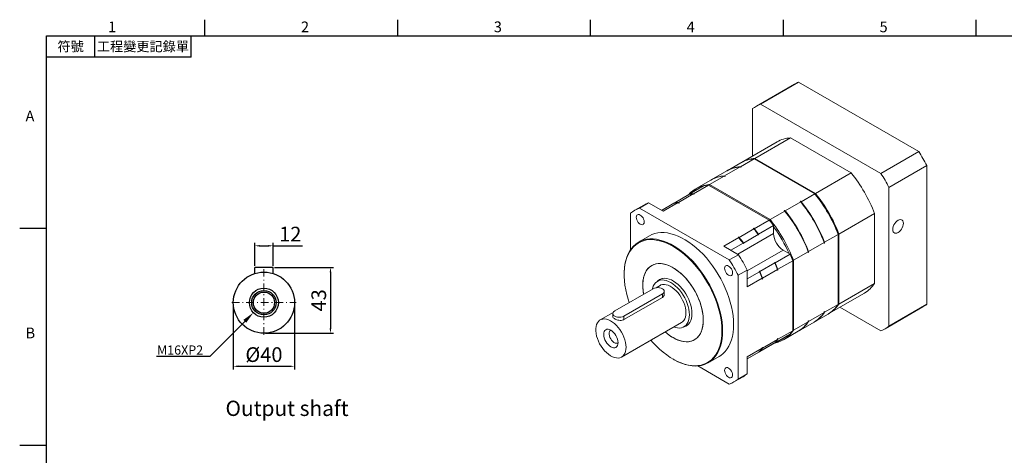
# Model space of a CAD drawing. Units: millimetres. Extents: x 0 to 2135, y 0 to 700.
# Drawn here: x 1137 to 1780, y 412 to 696 of the extents above; entities that cross this region are included whole.
import ezdxf
from ezdxf import colors
from ezdxf.entities.mleader import LeaderData, LeaderLine
from ezdxf.enums import TextEntityAlignment as Align
from ezdxf.math import Vec2, Vec3

# ---------------------------------------------------------------- set-up
doc = ezdxf.new("R2010")
doc.units = ezdxf.units.MM
doc.linetypes.add('CENTER2', pattern=[9.5, 5, -2, 0.5, -2])
doc.layers.add('DIM', color=4, linetype='Continuous')
doc.layers.add('中心', color=3, linetype='CENTER2', lineweight=18)
doc.layers.add('標註', color=4, linetype='Continuous', lineweight=18)
doc.styles.add('ATTDEF', font='txt')
doc.styles.add('mytxt', font='txt.shx', dxfattribs={"bigfont": 'chineset.shx'})
doc.dimstyles.new('X1.6', dxfattribs={"dimscale": 1.6, "dimtxt": 6, "dimasz": 2, "dimexe": 1.25, "dimexo": 0.625, "dimgap": 1, "dimtad": 1, "dimdsep": 46, "dimtxsty": 'mytxt', "dimcen": 0, "dimclrd": 4, "dimclre": 4, "dimclrt": 4, "dimazin": 2, "dimtfac": 1, "dimtmove": 0, "dimatfit": 3, "dimfxl": 0, "dimarcsym": 0})

# ---------------------------------------------------------------- blocks, each defined once
blk = doc.blocks.new('*D31')
at = {"layer": 'Defpoints', "color": 0}
for p in [(1302.64, 548.72), (1290.64, 534.55), (1302.64, 534.55)]:
    blk.add_point(p, dxfattribs=at)
at = {"layer": '標註', "color": 4, "lineweight": -2}
for p, q in [((1290.64, 535.55), (1290.64, 550.72)), ((1293.84, 548.72), (1299.44, 548.72)), ((1302.64, 535.55), (1302.64, 550.72)), ((1302.64, 548.72), (1321.84, 548.72))]:
    blk.add_line(p, q, dxfattribs=at)
at = {"layer": '標註', "color": 4}
for points in [[(1293.84, 549.25), (1293.84, 548.18), (1290.64, 548.72)], [(1299.44, 549.25), (1299.44, 548.18), (1302.64, 548.72)]]:
    blk.add_solid(points, dxfattribs=at)
at = {"layer": '標註', "color": 4, "insert": (1313.84, 555.12), "char_height": 9.6, "attachment_point": 5, "style": 'mytxt'}
blk.add_mtext('12', dxfattribs=at)
blk = doc.blocks.new('*D32')
at = {"layer": 'Defpoints', "color": 0}
for p in [(1302.64, 534.55), (1296.64, 491.55), (1340.1, 491.55)]:
    blk.add_point(p, dxfattribs=at)
at = {"layer": '標註', "color": 4, "lineweight": -2}
for p, q in [((1303.64, 534.55), (1342.1, 534.55)), ((1340.1, 531.35), (1340.1, 494.75)), ((1297.64, 491.55), (1342.1, 491.55))]:
    blk.add_line(p, q, dxfattribs=at)
at = {"layer": '標註', "color": 4}
for points in [[(1339.57, 531.35), (1340.64, 531.35), (1340.1, 534.55)], [(1339.57, 494.75), (1340.64, 494.75), (1340.1, 491.55)]]:
    blk.add_solid(points, dxfattribs=at)
at = {"layer": '標註', "color": 4, "insert": (1333.7, 513.05), "char_height": 9.6, "attachment_point": 5, "rotation": 90, "style": 'mytxt'}
blk.add_mtext('43', dxfattribs=at)
blk = doc.blocks.new('*D33')
at = {"layer": 'Defpoints', "color": 0}
for p in [(1276.64, 511.55), (1316.64, 511.55), (1316.64, 469.95)]:
    blk.add_point(p, dxfattribs=at)
at = {"layer": '標註', "color": 4, "lineweight": -2}
for p, q in [((1276.64, 510.55), (1276.64, 467.95)), ((1316.64, 510.55), (1316.64, 467.95)), ((1279.84, 469.95), (1313.44, 469.95))]:
    blk.add_line(p, q, dxfattribs=at)
at = {"layer": '標註', "color": 4}
for points in [[(1279.84, 470.49), (1279.84, 469.42), (1276.64, 469.95)], [(1313.44, 470.49), (1313.44, 469.42), (1316.64, 469.95)]]:
    blk.add_solid(points, dxfattribs=at)
at = {"layer": '標註', "color": 4, "insert": (1296.64, 476.35), "char_height": 9.6, "attachment_point": 5, "style": 'mytxt'}
blk.add_mtext('%%C40', dxfattribs=at)
blk = doc.blocks.new('GJA420')
at = {"color": 0}
for p, q in [((29.5, 195), (29.5, 192)), ((65.5, 195), (65.5, 192)), ((101.5, 195), (101.5, 192)), ((137.5, 195), (137.5, 192)), ((173.5, 195), (173.5, 192)), ((0, 192), (275, 192)), ((0, 0), (0, 192)), ((9, 188), (9, 192)), ((27, 188), (27, 192)), ((27, 188), (0, 188)), ((0, 156), (-5, 156)), ((0, 115.5), (-5, 115.5))]:
    blk.add_line(p, q, dxfattribs=at)
for s, p in [('1', (11.5, 192.66)), ('2', (47.5, 192.66)), ('3', (83.5, 192.66)), ('4', (119.5, 192.66)), ('5', (155.5, 192.66)), ('A', (-3.91, 176)), ('B', (-3.91, 135.5))]:
    blk.add_text(s, height=2, dxfattribs=at).set_placement(p)
at = {"color": 0, "char_height": 1.8, "attachment_point": 5}
for s, insert, width in [('{\\f標楷體|b0|i0|c136|p65;符號}', (4.51, 190), 6), ('{\\fDFKai-SB|b0|i0|c136|p65;工程變更記錄單}', (18, 190), 17.9481)]:
    blk.add_mtext(s, dxfattribs=dict(at, insert=insert, width=width))
at = {"color": 4, "style": 'ATTDEF'}
blk.add_attdef('料號', text='', height=2.5, dxfattribs=at).set_placement((120.5, 3), align=Align.MIDDLE_LEFT)
for tag, p in [('比例', (200.5, 3)), ('版本', (236.5, 3))]:
    blk.add_attdef(tag, text='', height=2.5, dxfattribs=at).set_placement(p, align=Align.MIDDLE_CENTER)

msp = doc.modelspace()

# ---------------------------------------------------------------- linework, layer by layer
at = {"color": 7, "linetype": 'Continuous', "lineweight": 15}
for p, q in [((1643.184, 654.294), (1618.435, 640.007)), ((1621.144, 641.381), (1645.893, 655.668)), ((1645.893, 655.668), (1724.468, 610.308)), ((1615.884, 607.416), (1615.884, 638.343)), ((1621.144, 641.381), (1699.719, 596.021)), ((1617.361, 605.845), (1640.625, 619.275)), ((1640.625, 619.275), (1680.238, 596.407)), ((1631.909, 616.667), (1608.645, 603.237)), ((1607.957, 600.416), (1616.866, 605.559)), ((1617.051, 605.616), (1616.83, 605.595)), ((1656.48, 582.691), (1616.866, 605.559)), ((1656.79, 582.748), (1617.255, 605.571)), ((1617.361, 605.845), (1656.975, 582.977)), ((1699.719, 596.021), (1724.468, 610.308)), ((1597.562, 594.415), (1607.709, 600.273)), ((1608.15, 602.951), (1599.241, 597.808)), ((1608.116, 600.038), (1607.709, 600.273)), ((1607.921, 600.15), (1608.363, 600.181)), ((1608.363, 600.181), (1607.957, 600.416)), ((1608.363, 600.181), (1608.116, 600.038)), ((1704.979, 586.909), (1729.728, 601.197)), ((1729.728, 601.197), (1729.728, 510.461)), ((1587.663, 588.7), (1597.315, 594.272)), ((1598.993, 597.665), (1588.846, 591.807)), ((1597.721, 594.038), (1597.315, 594.272)), ((1597.527, 594.15), (1597.969, 594.181)), ((1597.969, 594.181), (1597.562, 594.415)), ((1597.969, 594.181), (1597.721, 594.038)), ((1656.975, 582.977), (1680.238, 596.407)), ((1574.561, 582.381), (1584.337, 588.024)), ((1577.392, 582.771), (1587.168, 588.415)), ((1588.599, 591.664), (1578.947, 586.092)), ((1626.781, 565.546), (1587.168, 588.415)), ((1587.663, 588.7), (1627.276, 565.832)), ((1704.979, 586.909), (1704.979, 496.174)), ((1564.661, 576.666), (1574.313, 582.238)), ((1567.492, 577.056), (1577.144, 582.628)), ((1574.561, 582.381), (1574.561, 582.287)), ((1577.144, 582.628), (1577.551, 582.394)), ((1577.392, 582.771), (1577.798, 582.537)), ((1577.798, 582.537), (1577.551, 582.394)), ((1647.57, 577.548), (1656.48, 582.691)), ((1544.903, 575.33), (1538.964, 571.902)), ((1547.929, 576.777), (1541.989, 573.349)), ((1600.683, 539.465), (1541.989, 573.349)), ((1547.929, 576.777), (1557.469, 571.27)), ((1556.392, 571.892), (1564.414, 576.523)), ((1557.469, 571.27), (1567.245, 576.914)), ((1564.419, 576.524), (1564.661, 576.664)), ((1564.661, 576.666), (1564.661, 576.573)), ((1567.245, 576.914), (1567.651, 576.679)), ((1567.492, 577.056), (1567.899, 576.822)), ((1567.899, 576.822), (1567.651, 576.679)), ((1637.176, 571.547), (1647.323, 577.405)), ((1646.916, 577.639), (1647.164, 577.782)), ((1647.323, 577.405), (1646.916, 577.639)), ((1647.57, 577.548), (1647.164, 577.782)), ((1536.193, 570.001), (1536.193, 546.195)), ((1627.276, 565.832), (1636.928, 571.404)), ((1636.522, 571.639), (1636.769, 571.782)), ((1636.928, 571.404), (1636.522, 571.639)), ((1637.176, 571.547), (1636.769, 571.782)), ((1672.311, 556.413), (1695.575, 569.843)), ((1695.575, 569.843), (1695.575, 524.099)), ((1607.106, 554.188), (1616.758, 559.76)), ((1616.351, 559.995), (1616.599, 560.138)), ((1616.351, 559.995), (1616.758, 559.76)), ((1616.599, 560.138), (1617.005, 559.903)), ((1617.005, 559.903), (1626.781, 565.546)), ((1619.836, 556.244), (1629.612, 561.887)), ((1629.612, 556.673), (1629.612, 561.887)), ((1548.588, 555.23), (1541.411, 551.087)), ((1597.083, 548.402), (1606.858, 554.045)), ((1606.452, 554.28), (1606.699, 554.423)), ((1606.452, 554.28), (1606.858, 554.045)), ((1606.699, 554.423), (1607.106, 554.188)), ((1609.937, 550.529), (1619.589, 556.101)), ((1619.589, 555.825), (1619.589, 556.101)), ((1619.589, 555.825), (1619.836, 555.967)), ((1619.836, 555.967), (1619.836, 556.244)), ((1662.906, 550.984), (1671.816, 556.127)), ((1671.816, 510.383), (1671.816, 556.127)), ((1672.021, 510.714), (1672.021, 556.368)), ((1672.311, 556.413), (1672.311, 510.669)), ((1597.083, 548.402), (1606.623, 542.894)), ((1601.667, 545.755), (1609.689, 550.386)), ((1609.689, 550.11), (1609.689, 550.386)), ((1609.689, 550.11), (1609.937, 550.253)), ((1609.937, 550.253), (1609.937, 550.529)), ((1652.512, 544.983), (1662.659, 550.841)), ((1662.659, 550.372), (1662.659, 550.841)), ((1662.906, 550.515), (1662.659, 550.372)), ((1662.906, 550.515), (1662.906, 550.984)), ((1606.623, 542.894), (1600.683, 539.465)), ((1630.589, 537.621), (1640.364, 543.264)), ((1640.364, 543.264), (1635.849, 545.871)), ((1642.613, 539.268), (1652.265, 544.84)), ((1652.265, 544.371), (1652.265, 544.84)), ((1652.512, 544.514), (1652.265, 544.371)), ((1652.512, 544.514), (1652.512, 544.983)), ((1620.689, 531.906), (1630.341, 537.478)), ((1630.349, 537.759), (1630.102, 537.616)), ((1630.341, 537.478), (1630.102, 537.616)), ((1630.589, 537.621), (1630.349, 537.759)), ((1632.342, 533.339), (1642.118, 538.983)), ((1642.118, 493.239), (1642.118, 538.983)), ((1642.613, 539.268), (1642.613, 493.524)), ((1531.986, 530.255), (1531.986, 529.969)), ((1612.419, 532.855), (1606.479, 529.426)), ((1606.479, 461.649), (1606.479, 529.426)), ((1612.419, 532.855), (1612.419, 521.838)), ((1612.419, 527.132), (1620.442, 531.763)), ((1612.419, 521.838), (1622.195, 527.482)), ((1620.45, 532.044), (1620.202, 531.901)), ((1620.442, 531.763), (1620.202, 531.901)), ((1620.689, 531.906), (1620.45, 532.044)), ((1622.195, 527.482), (1622.195, 527.012)), ((1622.442, 527.624), (1632.094, 533.196)), ((1622.442, 527.624), (1622.442, 527.155)), ((1632.094, 533.196), (1632.094, 532.727)), ((1632.342, 532.87), (1632.094, 532.727)), ((1632.342, 533.339), (1632.342, 532.87)), ((1555.427, 522.806), (1552.805, 521.293)), ((1556.861, 527.352), (1553.817, 525.595)), ((1622.442, 527.155), (1622.195, 527.012)), ((1672.311, 510.669), (1695.575, 524.099)), ((1551.042, 520.685), (1525.798, 506.112)), ((1531.738, 502.683), (1556.982, 517.256)), ((1531.738, 500.442), (1556.982, 515.014)), ((1556.982, 515.014), (1556.982, 517.256)), ((1558.212, 516.994), (1558.212, 518.97)), ((1665.69, 504.421), (1688.954, 517.851)), ((1662.906, 505.24), (1671.816, 510.383)), ((1671.76, 510.232), (1671.958, 510.514)), ((1699.719, 493.136), (1672.931, 508.601)), ((1702.428, 494.511), (1727.177, 508.798)), ((1704.979, 496.174), (1729.728, 510.461)), ((1524.745, 505.094), (1516.324, 500.233)), ((1524.568, 504.397), (1524.568, 502.421)), ((1531.738, 500.442), (1531.738, 502.683)), ((1652.512, 499.239), (1662.659, 505.097)), ((1656.286, 498.992), (1665.196, 504.135)), ((1662.659, 505.566), (1662.906, 505.709)), ((1662.906, 505.709), (1662.659, 505.342)), ((1662.659, 505.097), (1662.659, 505.566)), ((1662.906, 505.24), (1662.906, 505.709)), ((1530.323, 475.983), (1569.426, 498.557)), ((1571.036, 495.768), (1574.08, 497.525)), ((1642.613, 493.524), (1652.265, 499.096)), ((1645.891, 492.991), (1656.038, 498.849)), ((1652.265, 499.566), (1652.512, 499.709)), ((1652.512, 499.709), (1652.265, 499.341)), ((1652.265, 499.096), (1652.265, 499.566)), ((1652.512, 499.239), (1652.512, 499.709)), ((1630.589, 485.338), (1640.364, 490.982)), ((1632.342, 487.595), (1642.118, 493.239)), ((1635.992, 487.276), (1645.644, 492.848)), ((1619.836, 479.129), (1629.612, 484.772)), ((1620.689, 479.623), (1630.341, 485.195)), ((1622.442, 481.88), (1632.094, 487.452)), ((1629.612, 484.772), (1629.612, 484.775)), ((1630.507, 485.385), (1630.589, 485.338)), ((1632.094, 487.922), (1632.342, 488.064)), ((1632.094, 487.922), (1632.094, 487.452)), ((1632.342, 488.064), (1632.342, 487.595)), ((1586.907, 472.276), (1594.084, 476.42)), ((1612.419, 476.094), (1622.195, 481.737)), ((1612.419, 474.849), (1620.442, 479.481)), ((1612.419, 474.847), (1619.589, 478.986)), ((1612.419, 476.094), (1612.419, 465.077)), ((1619.589, 478.986), (1619.589, 478.988)), ((1619.836, 479.129), (1619.836, 479.131)), ((1620.608, 479.67), (1620.689, 479.623)), ((1622.195, 482.207), (1622.442, 482.35)), ((1622.195, 482.207), (1622.195, 481.737)), ((1622.442, 482.35), (1622.442, 481.88)), ((1563.906, 474.675), (1564.154, 474.532)), ((1580.064, 470.205), (1600.683, 458.301)), ((1603.709, 459.748), (1609.648, 463.177)), ((1612.419, 465.077), (1606.479, 461.649))]:
    msp.add_line(p, q, dxfattribs=at)
at = {"color": 8, "linetype": 'Continuous', "lineweight": 15}
for p, q in [((1616.866, 605.559), (1616.638, 605.541)), ((1587.3, 588.671), (1587.663, 588.7)), ((1606.183, 543.148), (1629.612, 556.673)), ((1612.419, 532.345), (1635.849, 545.871)), ((1671.619, 510.098), (1671.816, 510.383)), ((1642.613, 493.524), (1642.484, 493.338))]:
    msp.add_line(p, q, dxfattribs=at)
at = {"color": 0}
for p, q in [((1302.643, 534.55), (1290.643, 534.55)), ((1290.643, 530.629), (1290.643, 534.55)), ((1302.643, 530.629), (1302.643, 534.55))]:
    msp.add_line(p, q, dxfattribs=at)
at = {"color": 7, "linetype": 'Continuous', "lineweight": 15, "flags": 128}
for points in [[(1577.798, 582.537), (1577.384, 582.508), (1577.357, 582.506)], [(1567.899, 576.822), (1567.484, 576.793), (1567.457, 576.791)], [(1545.06, 564.338), (1544.971, 565.166), (1544.712, 566.039), (1544.299, 566.899), (1543.76, 567.687), (1543.134, 568.348), (1542.461, 568.839), (1541.789, 569.125), (1541.162, 569.187), (1540.624, 569.021), (1540.211, 568.637), (1539.951, 568.064), (1539.863, 567.338), (1539.951, 566.51), (1540.211, 565.637), (1540.624, 564.777), (1541.162, 563.989), (1541.789, 563.328), (1542.461, 562.837), (1543.134, 562.551), (1543.76, 562.489), (1544.299, 562.655), (1544.712, 563.038), (1544.971, 563.612), (1545.06, 564.338)], [(1714.384, 563.404), (1714.297, 564.244), (1714.041, 564.942), (1713.628, 565.462), (1713.079, 565.779), (1712.422, 565.876), (1711.69, 565.749), (1710.919, 565.405), (1710.148, 564.859), (1709.416, 564.141), (1708.759, 563.285), (1708.21, 562.334), (1707.797, 561.337), (1707.541, 560.344), (1707.454, 559.403), (1707.541, 558.563), (1707.797, 557.865), (1708.21, 557.345), (1708.759, 557.028), (1709.416, 556.931), (1710.148, 557.058), (1710.919, 557.403), (1711.69, 557.948), (1712.422, 558.667), (1713.079, 559.523), (1713.628, 560.473), (1714.041, 561.47), (1714.297, 562.463), (1714.384, 563.404)], [(1603.51, 497.252), (1603.422, 500.046), (1603.159, 502.927), (1602.722, 505.878), (1602.113, 508.884), (1601.337, 511.927), (1600.397, 514.992), (1599.298, 518.061), (1598.046, 521.118), (1596.648, 524.146), (1595.113, 527.129), (1593.447, 530.05), (1591.66, 532.893), (1589.763, 535.643), (1587.765, 538.285), (1585.677, 540.804), (1583.511, 543.186), (1581.278, 545.42), (1578.991, 547.491), (1576.663, 549.39), (1574.305, 551.105), (1571.931, 552.628), (1569.553, 553.95), (1567.186, 555.063), (1564.841, 555.962), (1562.532, 556.642), (1560.27, 557.099), (1558.069, 557.331), (1555.941, 557.335), (1553.896, 557.114), (1551.947, 556.666), (1550.104, 555.996), (1548.588, 555.23)], [(1531.986, 530.255), (1532.008, 531.615), (1532.183, 534.252), (1532.533, 536.765), (1533.056, 539.142), (1533.749, 541.369), (1534.608, 543.433), (1535.629, 545.324), (1536.805, 547.031), (1538.13, 548.546), (1539.598, 549.858), (1541.2, 550.963), (1542.927, 551.853), (1544.77, 552.523), (1546.719, 552.97), (1548.764, 553.192), (1550.892, 553.187), (1553.093, 552.956), (1555.354, 552.499), (1557.664, 551.819), (1560.009, 550.92), (1562.376, 549.806), (1564.754, 548.485), (1567.128, 546.962), (1569.485, 545.247), (1571.814, 543.348), (1574.101, 541.276), (1576.334, 539.043), (1578.5, 536.66), (1580.588, 534.141), (1582.586, 531.5), (1584.483, 528.75), (1586.27, 525.906), (1587.935, 522.985), (1589.471, 520.003), (1590.869, 516.975), (1592.121, 513.918), (1593.22, 510.848), (1594.16, 507.784), (1594.936, 504.74), (1595.545, 501.735), (1595.981, 498.784), (1596.245, 495.903), (1596.332, 493.108)], [(1595.837, 493.108), (1595.75, 495.881), (1595.489, 498.74), (1595.056, 501.668), (1594.452, 504.651), (1593.682, 507.671), (1592.748, 510.712), (1591.658, 513.757), (1590.416, 516.791), (1589.029, 519.796), (1587.505, 522.756), (1585.852, 525.654), (1584.079, 528.475), (1582.197, 531.204), (1580.214, 533.826), (1578.142, 536.325), (1575.993, 538.69), (1573.777, 540.906), (1571.508, 542.962), (1569.197, 544.846), (1566.857, 546.548), (1564.501, 548.059), (1562.142, 549.37), (1559.793, 550.475), (1557.466, 551.367), (1555.175, 552.042), (1552.931, 552.495), (1550.747, 552.725), (1548.635, 552.73), (1546.606, 552.51), (1544.672, 552.066), (1542.843, 551.401), (1541.129, 550.518), (1539.539, 549.422), (1538.083, 548.119), (1536.768, 546.617), (1535.601, 544.922), (1534.588, 543.046), (1533.736, 540.997), (1533.048, 538.788), (1532.529, 536.43), (1532.182, 533.935), (1532.007, 531.319), (1532.007, 528.594), (1532.182, 525.777), (1532.529, 522.881), (1533.048, 519.924), (1533.736, 516.92), (1534.588, 513.888), (1535.329, 511.614)], [(1563.912, 488.676), (1565.766, 487.706), (1567.603, 486.945), (1569.409, 486.401), (1571.165, 486.078), (1572.859, 485.978), (1574.473, 486.103), (1575.995, 486.452), (1577.411, 487.021), (1578.708, 487.805), (1579.875, 488.798), (1580.901, 489.991), (1581.778, 491.374), (1582.499, 492.933), (1583.056, 494.656), (1583.445, 496.527), (1583.662, 498.531), (1583.705, 500.648), (1583.575, 502.861), (1583.271, 505.151), (1582.798, 507.497), (1582.159, 509.878), (1581.359, 512.274), (1580.406, 514.663), (1579.308, 517.025), (1578.075, 519.339), (1576.717, 521.584), (1575.247, 523.741), (1573.677, 525.79), (1572.021, 527.715), (1570.294, 529.497), (1568.511, 531.121), (1566.687, 532.574), (1564.84, 533.841), (1562.984, 534.913), (1561.136, 535.779), (1559.312, 536.432), (1557.529, 536.866), (1555.802, 537.078), (1554.146, 537.065), (1552.576, 536.828), (1551.106, 536.369), (1549.748, 535.691), (1548.515, 534.801), (1547.417, 533.707), (1546.464, 532.418), (1545.664, 530.946), (1545.025, 529.303), (1544.552, 527.503), (1544.248, 525.564), (1544.118, 523.501), (1544.162, 521.333), (1544.379, 519.08), (1544.714, 517.031)], [(1583.711, 500.109), (1583.624, 502.3), (1583.363, 504.573), (1582.932, 506.906), (1582.334, 509.28), (1581.574, 511.675), (1580.658, 514.067), (1579.596, 516.438), (1578.395, 518.766), (1577.067, 521.03), (1575.624, 523.211), (1574.078, 525.289), (1572.442, 527.246), (1570.732, 529.066), (1568.961, 530.731), (1567.146, 532.227), (1565.303, 533.542), (1563.447, 534.664), (1561.596, 535.582), (1559.765, 536.289), (1557.97, 536.778), (1556.228, 537.046), (1554.553, 537.089), (1552.96, 536.908), (1551.464, 536.504), (1550.077, 535.881), (1548.811, 535.043), (1547.678, 533.999), (1546.688, 532.758), (1545.85, 531.33), (1545.17, 529.729), (1544.654, 527.967), (1544.308, 526.061), (1544.134, 524.028), (1544.134, 521.884), (1544.308, 519.65), (1544.654, 517.345), (1544.714, 517.031)], [(1602.81, 530.999), (1602.721, 531.827), (1602.462, 532.701), (1602.049, 533.561), (1601.51, 534.348), (1600.884, 535.01), (1600.211, 535.5), (1599.539, 535.786), (1598.912, 535.848), (1598.374, 535.682), (1597.961, 535.299), (1597.701, 534.725), (1597.613, 534), (1597.701, 533.172), (1597.961, 532.298), (1598.374, 531.438), (1598.912, 530.651), (1599.539, 529.989), (1600.211, 529.499), (1600.884, 529.213), (1601.51, 529.151), (1602.049, 529.317), (1602.462, 529.7), (1602.721, 530.274), (1602.81, 530.999)], [(1576.286, 504.395), (1576.199, 506.135), (1575.94, 507.951), (1575.512, 509.818), (1574.92, 511.708), (1574.175, 513.597), (1573.285, 515.456), (1572.264, 517.26), (1571.126, 518.984), (1569.886, 520.604), (1568.562, 522.096), (1567.173, 523.44), (1565.739, 524.617), (1564.278, 525.61), (1562.813, 526.406), (1561.363, 526.993), (1559.948, 527.363), (1558.59, 527.511), (1557.306, 527.435), (1556.115, 527.136), (1555.033, 526.618), (1554.076, 525.888), (1553.742, 525.55)], [(1574.603, 503.652), (1574.514, 505.398), (1574.249, 507.222), (1573.812, 509.095), (1573.208, 510.992), (1572.448, 512.884), (1571.541, 514.744), (1570.501, 516.545), (1569.344, 518.26), (1568.085, 519.865), (1566.744, 521.336), (1565.341, 522.652), (1563.894, 523.793), (1562.427, 524.742), (1560.959, 525.487), (1559.513, 526.016), (1558.109, 526.321), (1556.768, 526.398), (1555.51, 526.246), (1554.352, 525.867), (1553.312, 525.267), (1552.406, 524.454), (1551.645, 523.44), (1551.042, 522.24), (1550.604, 520.872), (1550.494, 520.368)], [(1556.982, 517.256), (1557.649, 517.758), (1558.069, 518.343), (1558.212, 518.97), (1558.069, 519.598), (1557.649, 520.183), (1556.982, 520.685), (1556.112, 521.07), (1555.099, 521.312), (1554.012, 521.395), (1552.925, 521.312), (1551.912, 521.07), (1551.042, 520.685)], [(1572.326, 504.967), (1572.238, 506.541), (1571.974, 508.19), (1571.541, 509.883), (1570.944, 511.59), (1570.196, 513.281), (1569.309, 514.926), (1568.299, 516.495), (1567.184, 517.96), (1565.985, 519.295), (1564.722, 520.477), (1563.418, 521.484), (1562.096, 522.298), (1560.78, 522.904), (1559.494, 523.293), (1558.26, 523.457), (1557.1, 523.392), (1556.035, 523.101), (1555.427, 522.806)], [(1525.798, 506.112), (1525.131, 505.61), (1524.711, 505.025), (1524.568, 504.397), (1524.711, 503.77), (1525.131, 503.185), (1525.798, 502.683), (1526.668, 502.298), (1527.681, 502.055), (1528.768, 501.973), (1529.855, 502.055), (1530.868, 502.298), (1531.738, 502.683)], [(1564.412, 495.663), (1565.341, 495.347), (1566.744, 495.042), (1568.085, 494.965), (1569.344, 495.117), (1570.501, 495.496), (1571.541, 496.096), (1572.448, 496.909), (1573.208, 497.923), (1573.812, 499.123), (1574.249, 500.492), (1574.514, 502.009), (1574.603, 503.652)], [(1569.426, 498.557), (1570.196, 499.112), (1570.944, 499.939), (1571.541, 500.957), (1571.974, 502.15), (1572.238, 503.494), (1572.326, 504.967)], [(1570.96, 495.725), (1571.126, 495.764), (1572.264, 496.174), (1573.285, 496.799), (1574.175, 497.631), (1574.92, 498.658), (1575.512, 499.867), (1575.94, 501.239), (1576.199, 502.755), (1576.286, 504.395)], [(1533.223, 482.393), (1533.135, 483.968), (1532.871, 485.616), (1532.438, 487.309), (1531.841, 489.017), (1531.093, 490.708), (1530.206, 492.352), (1529.196, 493.921), (1528.081, 495.386), (1526.882, 496.722), (1525.619, 497.903), (1524.315, 498.91), (1522.993, 499.724), (1521.677, 500.331), (1520.391, 500.719), (1519.157, 500.883), (1517.997, 500.819), (1516.932, 500.527), (1515.982, 500.014), (1515.162, 499.289), (1514.488, 498.364), (1513.972, 497.256), (1513.622, 495.985), (1513.446, 494.574), (1513.446, 493.046), (1513.622, 491.431), (1513.972, 489.757), (1514.488, 488.053), (1515.162, 486.35), (1515.982, 484.678), (1516.932, 483.068), (1517.997, 481.547), (1519.157, 480.144), (1520.391, 478.883), (1521.677, 477.786), (1522.993, 476.874), (1524.315, 476.162), (1525.619, 475.663), (1526.882, 475.386), (1528.081, 475.336), (1529.196, 475.515), (1530.206, 475.918), (1531.093, 476.538), (1531.841, 477.365), (1532.438, 478.384), (1532.871, 479.576), (1533.135, 480.92), (1533.223, 482.393)], [(1558.786, 492.414), (1559.765, 491.577), (1561.596, 490.169), (1563.447, 488.95), (1565.303, 487.929), (1567.146, 487.115), (1568.961, 486.517), (1570.732, 486.138), (1572.442, 485.982), (1574.078, 486.051), (1575.624, 486.344), (1577.067, 486.858), (1578.395, 487.589), (1579.596, 488.531), (1580.658, 489.675), (1581.574, 491.011), (1582.334, 492.527), (1582.932, 494.211), (1583.363, 496.046), (1583.624, 498.018), (1583.711, 500.109)], [(1594.084, 476.42), (1595.113, 477.07), (1596.648, 478.279), (1598.046, 479.693), (1599.298, 481.305), (1600.397, 483.106), (1601.337, 485.085), (1602.113, 487.232), (1602.722, 489.535), (1603.159, 491.982), (1603.422, 494.559), (1603.51, 497.252)], [(1528.026, 485.393), (1527.936, 486.505), (1527.668, 487.678), (1527.233, 488.868), (1526.649, 490.028), (1525.936, 491.115), (1525.123, 492.086), (1524.241, 492.904), (1523.324, 493.538), (1522.406, 493.963), (1521.524, 494.163), (1520.711, 494.131), (1519.999, 493.867), (1519.414, 493.382), (1518.979, 492.694), (1518.712, 491.83), (1518.621, 490.822), (1518.712, 489.711), (1518.979, 488.538), (1519.414, 487.348), (1519.999, 486.188), (1520.711, 485.101), (1521.524, 484.13), (1522.406, 483.312), (1523.324, 482.678), (1524.241, 482.253), (1525.123, 482.052), (1525.936, 482.085), (1526.649, 482.349), (1527.233, 482.834), (1527.668, 483.522), (1527.936, 484.386), (1528.026, 485.393)], [(1523.182, 493.617), (1522.674, 493.211), (1522.317, 492.596), (1522.134, 491.808), (1522.134, 490.89), (1522.317, 489.89), (1522.674, 488.864), (1523.186, 487.865), (1523.824, 486.948), (1524.554, 486.163), (1525.337, 485.551), (1526.131, 485.147), (1526.893, 484.97), (1527.582, 485.032), (1528.024, 485.23)], [(1549.447, 487.023), (1550.747, 485.552), (1552.931, 483.26), (1555.175, 481.123), (1557.466, 479.152), (1559.793, 477.357), (1562.142, 475.75), (1564.501, 474.338), (1566.857, 473.129), (1569.197, 472.129), (1571.508, 471.345), (1573.777, 470.781), (1575.993, 470.439), (1578.142, 470.322), (1580.214, 470.43), (1582.197, 470.762), (1584.079, 471.317), (1585.852, 472.091), (1587.505, 473.082), (1589.029, 474.282), (1590.416, 475.685), (1591.658, 477.285), (1592.748, 479.071), (1593.682, 481.035), (1594.452, 483.166), (1595.056, 485.451), (1595.489, 487.879), (1595.75, 490.436), (1595.837, 493.108)], [(1596.332, 493.108), (1596.245, 490.415), (1595.981, 487.838), (1595.545, 485.392), (1594.936, 483.088), (1594.16, 480.942), (1593.22, 478.962), (1592.121, 477.162), (1590.869, 475.55), (1589.471, 474.136), (1587.935, 472.926), (1586.27, 471.929), (1584.483, 471.148), (1582.586, 470.589), (1580.588, 470.254), (1578.5, 470.145), (1576.334, 470.263), (1574.101, 470.608), (1571.814, 471.177), (1569.485, 471.967), (1567.128, 472.974), (1564.754, 474.192), (1564.154, 474.532)], [(1632.094, 487.697), (1632.11, 487.72), (1632.342, 488.064)], [(1622.195, 481.982), (1622.21, 482.005), (1622.442, 482.35)], [(1602.81, 464.312), (1602.721, 465.14), (1602.462, 466.013), (1602.049, 466.873), (1601.51, 467.661), (1600.884, 468.322), (1600.211, 468.813), (1599.539, 469.099), (1598.912, 469.161), (1598.374, 468.995), (1597.961, 468.612), (1597.701, 468.038), (1597.613, 467.312), (1597.701, 466.484), (1597.961, 465.611), (1598.374, 464.751), (1598.912, 463.963), (1599.539, 463.302), (1600.211, 462.811), (1600.884, 462.525), (1601.51, 462.463), (1602.049, 462.629), (1602.462, 463.012), (1602.721, 463.586), (1602.81, 464.312)]]:
    msp.add_lwpolyline(points, dxfattribs=at)
at = {"color": 0}
for radius in [20, 9.5, 8, 6.917]:
    msp.add_circle((1296.643, 511.55), radius, dxfattribs=at)
at = {"color": 7, "linetype": 'Continuous', "lineweight": 15}
for centre, radius, start, end in [((1657.231, 629.955), 28.101, 113.795884, 119.992505), ((1632.467, 615.699), 28.067, 113.79305, 126.217702), ((1641.928, 599.051), 20.266, 93.687838, 119.630777), ((1618.154, 585.373), 20.225, 94.296858, 119.644086), ((1618.638, 585.724), 20.162, 93.629912, 120.519983), ((1601.285, 533.114), 145.372, 27.926292, 32.073731), ((1609.013, 580.049), 20.266, 93.687838, 119.630777), ((1609.236, 580.279), 20.177, 93.635119, 120.09892), ((1598.618, 574.049), 20.266, 93.687838, 119.630777), ((1598.841, 574.279), 20.177, 93.635119, 120.09892), ((1604.612, 535.035), 97.395, 20.940135, 39.059865), ((1576.536, 518.827), 145.372, 27.926292, 32.073731), ((1588.832, 569.001), 19.73, 94.45477, 138.379749), ((1588.764, 566.376), 22.096, 94.143162, 101.55853), ((1578.741, 560.59), 22.096, 94.143162, 101.55853), ((1578.988, 560.733), 22.096, 94.143162, 101.55853), ((1580.853, 521.319), 97.395, 20.940135, 39.059865), ((1581.348, 521.605), 97.395, 20.940135, 39.059865), ((1549.806, 553.12), 21.687, 111.127899, 128.882884), ((1555.768, 556.499), 21.741, 111.136032, 119.983243), ((1568.841, 554.875), 22.096, 94.143162, 101.55853), ((1569.089, 555.018), 22.096, 94.143162, 101.55853), ((1572.298, 516.38), 96.825, 20.642699, 39.357303), ((1571.696, 516.033), 97.395, 20.940135, 39.059865), ((1571.944, 516.176), 97.395, 20.940135, 39.059865), ((1561.903, 510.379), 96.825, 20.642699, 39.357303), ((1561.302, 510.032), 97.395, 20.940135, 39.059865), ((1561.549, 510.175), 97.395, 20.940135, 39.059865), ((1544.742, 501.011), 93.055, 36.198081, 39.449008), ((1544.133, 500.644), 93.644, 36.314293, 39.145122), ((1544.38, 500.787), 93.644, 36.314293, 39.145122), ((1554.156, 506.43), 93.644, 36.314293, 39.145122), ((1551.65, 504.46), 97.395, 20.940135, 39.059865), ((1534.843, 495.296), 93.055, 36.198081, 39.449008), ((1534.233, 494.929), 93.644, 36.314293, 39.145122), ((1534.481, 495.072), 93.644, 36.314293, 39.145122), ((1643.095, 557.256), 13.496, 182.476406, 237.523599), ((1512.683, 481.965), 111.969, 27.032612, 32.967399), ((1554.601, 505.642), 93.652, 20.855162, 23.685803), ((1506.743, 478.536), 111.969, 27.032612, 32.967399), ((1544.578, 499.856), 93.652, 20.855162, 23.685803), ((1545.199, 500.2), 93.065, 20.551323, 23.801987), ((1544.825, 499.999), 93.652, 20.855162, 23.685803), ((1534.678, 494.141), 93.652, 20.855162, 23.685803), ((1535.3, 494.485), 93.065, 20.551323, 23.801987), ((1534.926, 494.284), 93.652, 20.855162, 23.685803), ((1678.843, 535.196), 20.077, 300.239374, 326.446796), ((1655.049, 521.506), 20.118, 300.288751, 325.451416), ((1655.59, 521.758), 20.064, 299.407639, 326.447276), ((1713.126, 533.132), 28.1, 300.001899, 306.215056), ((1645.928, 516.194), 20.077, 300.239374, 326.446796), ((1646.175, 516.339), 20.078, 299.828912, 326.441841), ((1635.533, 510.193), 20.077, 300.239374, 326.446796), ((1635.78, 510.338), 20.078, 299.828912, 326.441841), ((1688.396, 518.818), 28.067, 293.793103, 306.217649), ((1579.952, 516.052), 31.729, 228.156446, 239.632323), ((1626.179, 504.321), 19.659, 281.507963, 326.034115), ((1623.825, 505.64), 22.1, 318.451111, 325.865591), ((1613.802, 499.853), 22.1, 318.451111, 325.865591), ((1614.049, 499.996), 22.1, 318.451111, 325.865591), ((1603.902, 494.139), 22.1, 318.451111, 325.865591), ((1604.149, 494.282), 22.1, 318.451111, 325.865591), ((1598.814, 481.944), 21.67, 299.996724, 308.889309), ((1592.866, 478.53), 21.687, 291.127913, 308.882839)]:
    msp.add_arc(centre, radius, start, end, dxfattribs=at)
at = {"color": 8, "linetype": 'Continuous', "lineweight": 15}
for centre, radius, start, end in [((1588.261, 568.814), 18.92, 109.427334, 130.567254), ((1551.26, 504.235), 96.869, 23.983947, 36.016056), ((1625.687, 503.983), 18.921, 289.398662, 310.595909)]:
    msp.add_arc(centre, radius, start, end, dxfattribs=at)
at = {"color": 7, "linetype": 'Continuous', "lineweight": 15}
for points, knots in [([(1616.866, 605.559), (1616.921, 605.583), (1617.032, 605.63), (1617.169, 605.622), (1617.232, 605.577), (1617.251, 605.564)], [0, 0, 0, 0, 0.4163668, 0.832528, 1, 1, 1, 1]), ([(1587.663, 588.7), (1587.61, 588.662), (1587.506, 588.585), (1587.4, 588.437), (1587.366, 588.335), (1587.356, 588.306)], [0, 0, 0, 0, 0.41611513, 0.83202021, 1, 1, 1, 1]), ([(1656.48, 582.691), (1656.532, 582.716), (1656.637, 582.767), (1656.742, 582.777), (1656.776, 582.749), (1656.786, 582.74)], [0, 0, 0, 0, 0.4163666, 0.8325281, 1, 1, 1, 1]), ([(1672.01, 556.414), (1671.822, 556.903), (1671.217, 558.471), (1670.094, 561.108), (1668.602, 564.303), (1666.984, 567.458), (1665.25, 570.558), (1663.405, 573.593), (1661.457, 576.55), (1659.413, 579.418), (1657.85, 581.455), (1656.974, 582.534), (1656.826, 582.717)], [0, 0, 0, 0, 0.0523334, 0.1678579, 0.2833862, 0.398908, 0.5144266, 0.6299451, 0.745466, 0.8609922, 0.9765269, 1, 1, 1, 1]), ([(1627.276, 565.832), (1627.221, 565.795), (1627.11, 565.722), (1626.962, 565.579), (1626.889, 565.481), (1626.861, 565.443)], [0, 0, 0, 0, 0.38132953, 0.76246685, 1, 1, 1, 1]), ([(1671.816, 556.127), (1671.864, 556.16), (1671.961, 556.225), (1672.022, 556.312), (1672.014, 556.355), (1672.012, 556.368)], [0, 0, 0, 0, 0.4163243, 0.8324457, 1, 1, 1, 1]), ([(1642.613, 539.268), (1642.553, 539.239), (1642.434, 539.18), (1642.237, 539.123), (1642.115, 539.109), (1642.068, 539.103)], [0, 0, 0, 0, 0.3813251, 0.7624602, 1, 1, 1, 1]), ([(1556.982, 515.014), (1557.271, 515.232), (1557.848, 515.667), (1558.218, 516.42), (1558.17, 516.865), (1558.156, 516.993)], [0, 0, 0, 0, 0.4162364, 0.8320066, 1, 1, 1, 1]), ([(1671.816, 510.383), (1671.864, 510.419), (1671.961, 510.491), (1672.022, 510.614), (1672.014, 510.692), (1672.012, 510.714)], [0, 0, 0, 0, 0.4163243, 0.8324453, 1, 1, 1, 1]), ([(1524.624, 502.423), (1524.619, 502.294), (1524.605, 501.95), (1525.113, 501.396), (1526.03, 500.799), (1527.241, 500.306), (1528.605, 499.977), (1530.011, 499.901), (1531.077, 500.103), (1531.585, 500.363), (1531.738, 500.442)], [0, 0, 0, 0, 0.0865533, 0.2319766, 0.3732071, 0.5099755, 0.6483826, 0.7921196, 0.9371668, 1, 1, 1, 1]), ([(1642.118, 493.456), (1642.148, 493.45), (1642.253, 493.429), (1642.434, 493.446), (1642.553, 493.498), (1642.613, 493.524)], [0, 0, 0, 0, 0.1680137, 0.5839029, 1, 1, 1, 1])]:
    msp.add_open_spline(points, degree=3, knots=knots, dxfattribs=at)
at = {"layer": '中心'}
for p, q in [((1296.643, 490.55), (1296.643, 535.55)), ((1275.643, 511.55), (1317.643, 511.55))]:
    msp.add_line(p, q, dxfattribs=at)

# ---------------------------------------------------------------- block references
at = {"layer": 'DIM', "color": 3, "xscale": 3.5, "yscale": 3.5, "zscale": 3.5}
msp.add_blockref('GJA420', (1154.579, 14), dxfattribs=at)

# ---------------------------------------------------------------- texts
at = {"layer": '標註', "insert": (1351.934, 434.364), "char_height": 10, "width": 135.0656, "attachment_point": 9, "style": 'mytxt'}
msp.add_mtext('Output shaft', dxfattribs=at)

# ---------------------------------------------------------------- dimensions: what is measured, and where the dimension line sits
at = {"layer": '標註', "color": 4}
dim = msp.add_linear_dim(base=(1302.643, 548.716), p1=(1290.643, 534.55), p2=(1302.643, 534.55), dimstyle='X1.6', dxfattribs=at)
dim.commit()
dim.dimension.update_dxf_attribs({"geometry": '*D31', "text_midpoint": (1313.843, 555.116)})
dim = msp.add_linear_dim(base=(1340.104, 491.55), p1=(1302.643, 534.55), p2=(1296.643, 491.55), angle=90, dimstyle='X1.6', dxfattribs=at)
dim.commit()
dim.dimension.update_dxf_attribs({"geometry": '*D32', "text_midpoint": (1333.704, 513.05)})
dim = msp.add_linear_dim(base=(1316.643, 469.954), p1=(1276.643, 511.55), p2=(1316.643, 511.55), text='%%C<>', dimstyle='X1.6', dxfattribs=at)
dim.commit()
dim.dimension.update_dxf_attribs({"geometry": '*D33', "text_midpoint": (1296.643, 476.354)})

# ---------------------------------------------------------------- leaders
at = {"layer": '標註'}
ml = msp.add_multileader_mtext('Standard', dxfattribs=at)
ml.set_content('{\\Ftxt|c136;M16XP2}', color=256)
ml.set_leader_properties()
ml.build(insert=Vec2(0, 0))
ml.multileader.update_dxf_attribs({"text_right_attachment_type": 6, "dogleg_length": 0.36, "arrow_head_size": 8})
ctx = ml.context
ctx.base_point, ctx.char_height, ctx.arrow_head_size, ctx.landing_gap_size, ctx.plane_origin = Vec3(1220.944, 480.576), 6, 8, 4, Vec3(1145.52, 482.364)
ctx.right_attachment, ctx.text_align_type = 6, 2
notes = []
notes.append((ctx, [(1, (1, 1, 0), (1261.304, 476.376), (-1, 0), 0.36, [(0, [(1289.758, 505.004)], 0, [])])]))
ctx.mtext.insert, ctx.mtext.alignment, ctx.mtext.flow_direction = Vec3(1256.944, 483.576), 3, 5
for ctx, leaders in notes:
    for number, flags, end, landing, length, lines in leaders:
        leader = LeaderData()
        leader.index, (leader.has_last_leader_line, leader.has_dogleg_vector, leader.attachment_direction) = number, flags
        leader.last_leader_point, leader.dogleg_vector, leader.dogleg_length = Vec3(end), Vec3(landing), length
        for number, points, colour, breaks in lines:
            line = LeaderLine()
            line.index, line.vertices, line.color, line.breaks = number, Vec3.list(points), colors.encode_raw_color(colour), breaks
            leader.lines.append(line)
        ctx.leaders.append(leader)

doc.saveas('drawing.dxf')
